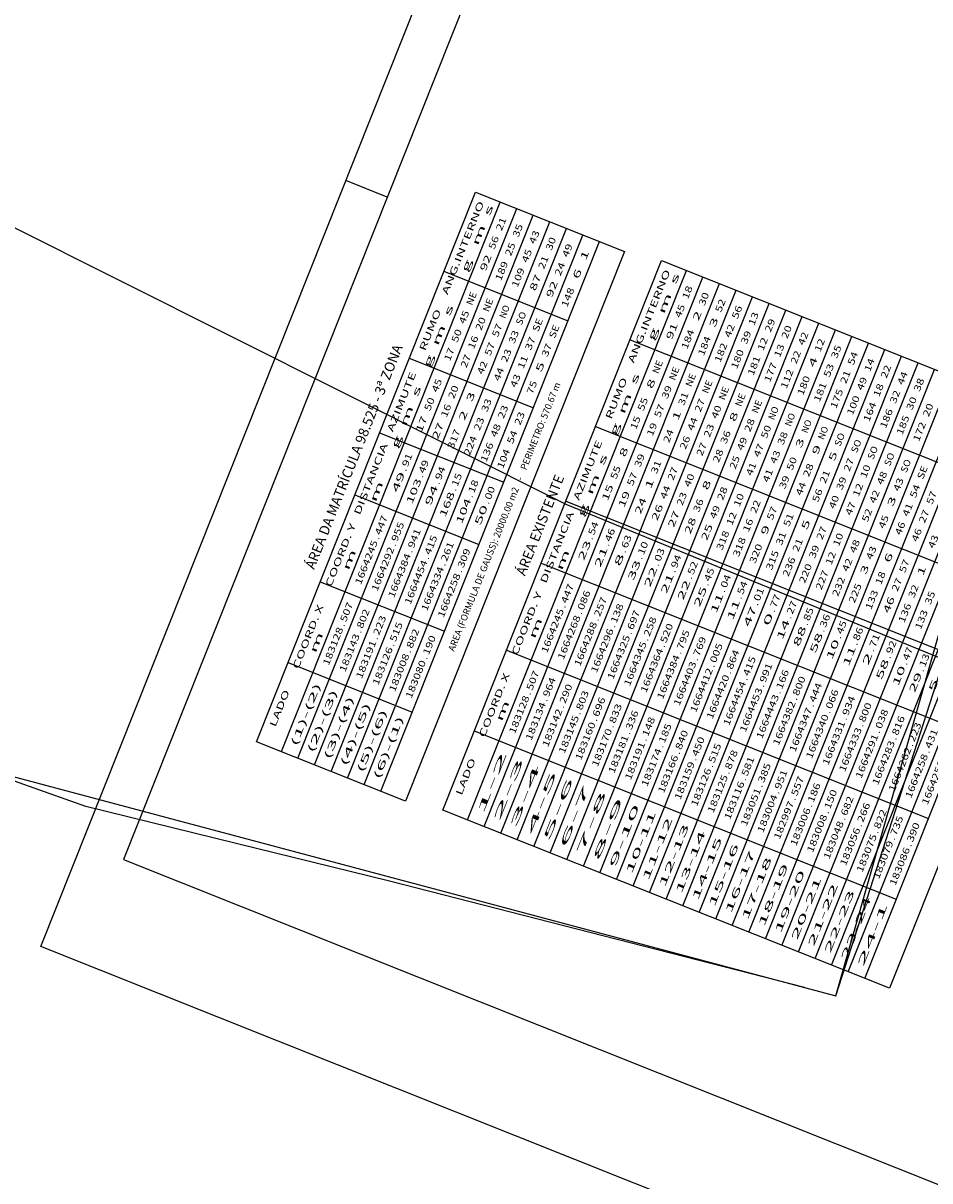
# Model space of a CAD drawing. Units: millimetres. Extents: x 182839 to 183476, y 1664078 to 1664549.
# Drawn here: x 182944 to 182995, y 1664235 to 1664300 of the extents above; entities that cross this region are included whole.
import ezdxf
from ezdxf.enums import TextEntityAlignment as Align

# ---------------------------------------------------------------- set-up
doc = ezdxf.new("R2010")
doc.units = ezdxf.units.MM
for name, color, linetype in [('DIV_ARAME', 5, 'Continuous'), ('LEGENDA', 7, 'Continuous'), ('M-POL', 31, 'Continuous'), ('MAT', 6, 'Continuous'), ('MOLD-P08V2', 244, 'Continuous'), ('POLIGONAL', 7, 'Continuous'), ('SELO-P02V2', 7, 'Continuous')]:
    doc.layers.add(name, color=color, linetype=linetype)
doc.styles.add('DCADTXTSTYLE1', font='HLV11-BR')
doc.linetypes.add('DIVISA', pattern='A,0,-1,[5,topo retificado.shx,S=0.007812,R=0,X=-1,Y=0],0', length=1)

msp = doc.modelspace()

# ---------------------------------------------------------------- linework, layer by layer
at = {"layer": 'DIV_ARAME', "color": 5, "linetype": 'Continuous'}
msp.add_lwpolyline([(182987.99892, 1664245.91635), (182964.70131, 1664251.87187), (182956.08051, 1664253.98321), (182947.63958, 1664256.07584), (182940.98479, 1664258.43053), (182937.07241, 1664262.22286), (182929.85007, 1664269.8748), (182917.51578, 1664283.81567), (182909.93188, 1664291.03815)], dxfattribs=at)
at = {"layer": 'LEGENDA', "color": 9, "linetype": 'Continuous'}
for p, q in [((182957.23014, 1664259.70293), (182969.51589, 1664290.53264)), ((182969.51589, 1664290.53264), (182977.87648, 1664287.20091)), ((182977.87648, 1664287.20091), (182965.59073, 1664256.3712)), ((182967.68241, 1664255.86642), (182979.96816, 1664286.69612)), ((182979.96816, 1664286.69612), (183005.04995, 1664276.70093)), ((183005.04995, 1664276.70093), (182992.7642, 1664245.87123)), ((182965.59073, 1664256.3712), (182957.23014, 1664259.70293)), ((182992.7642, 1664245.87123), (182967.68241, 1664255.86642))]:
    msp.add_line(p, q, dxfattribs=at)
at = {"layer": 'LEGENDA', "color": 7, "linetype": 'Continuous'}
for p, q in [((182958.62357, 1664259.14765), (182970.90932, 1664289.97735)), ((182959.55252, 1664258.77745), (182971.83827, 1664289.60715)), ((182960.48148, 1664258.40726), (182972.76723, 1664289.23696)), ((182961.41043, 1664258.03707), (182973.69619, 1664288.86677)), ((182962.33939, 1664257.66688), (182974.62514, 1664288.49658)), ((182963.26834, 1664257.29669), (182975.5541, 1664288.12639)), ((182964.1973, 1664256.92649), (182976.48305, 1664287.75619)), ((182967.74591, 1664286.09107), (182974.71307, 1664283.31463)), ((182969.07585, 1664255.31113), (182981.3616, 1664286.14083)), ((182970.0048, 1664254.94094), (182982.29055, 1664285.77064)), ((182970.93376, 1664254.57075), (182983.21951, 1664285.40045)), ((182971.86271, 1664254.20055), (182984.14846, 1664285.03026)), ((182972.79167, 1664253.83036), (182985.07742, 1664284.66006)), ((182973.72062, 1664253.46017), (182986.00637, 1664284.28987)), ((182974.64958, 1664253.08998), (182986.93533, 1664283.91968)), ((182975.57853, 1664252.71979), (182987.86428, 1664283.54949)), ((182976.50749, 1664252.34959), (182988.79324, 1664283.17929)), ((182977.43644, 1664251.9794), (182989.72219, 1664282.8091)), ((182978.19818, 1664282.25455), (183001.88654, 1664272.81465)), ((182978.3654, 1664251.60921), (182990.65115, 1664282.43891)), ((182979.29435, 1664251.23902), (182991.5801, 1664282.06872)), ((182980.22331, 1664250.86883), (182992.50906, 1664281.69853)), ((182981.15226, 1664250.49863), (182993.43801, 1664281.32833)), ((182965.8024, 1664281.21405), (182972.76956, 1664278.43761)), ((182982.08122, 1664250.12844), (182994.36697, 1664280.95814)), ((182983.01017, 1664249.75825), (182995.29592, 1664280.58795)), ((182983.93913, 1664249.38806), (182996.22488, 1664280.21776)), ((182984.86808, 1664249.01786), (182997.15384, 1664279.84757)), ((182985.79704, 1664248.64767), (182998.08279, 1664279.47737)), ((182986.72599, 1664248.27748), (182999.01175, 1664279.10718)), ((182987.65495, 1664247.90729), (182999.9407, 1664278.73699)), ((182988.5839, 1664247.5371), (183000.86966, 1664278.3668)), ((182989.51286, 1664247.1669), (183001.79861, 1664277.9966)), ((182990.44182, 1664246.79671), (183002.72757, 1664277.62641)), ((182964.13653, 1664277.03375), (182971.1037, 1664274.25731)), ((182976.25467, 1664277.37754), (182999.94303, 1664267.93764)), ((182991.37077, 1664246.42652), (183003.65652, 1664277.25622)), ((182962.74831, 1664273.55017), (182969.71548, 1664270.77373)), ((182974.58881, 1664273.19724), (182998.27717, 1664263.75734)), ((182973.20059, 1664269.71366), (182996.88895, 1664260.27376)), ((182960.8048, 1664268.67316), (182967.77197, 1664265.89672)), ((182971.25708, 1664264.83664), (182994.94544, 1664255.39674)), ((182959.00012, 1664264.1445), (182965.96728, 1664261.36806)), ((182969.45239, 1664260.30799), (182993.14075, 1664250.86809))]:
    msp.add_line(p, q, dxfattribs=at)
at = {"layer": 'M-POL', "color": 31, "linetype": 'Continuous'}
msp.add_lwpolyline([(182989.75682, 1664245.44681), (182996.21394, 1664268.08576), (183003.44388, 1664287.9591), (183003.53965, 1664288.25656), (183005.05242, 1664292.95526), (183052.39761, 1664384.79481), (183047.32711, 1664390.46643), (182987.76523, 1664454.41431), (182977.83055, 1664443.16583), (182966.30292, 1664432.49228), (182870.13175, 1664334.26114), (182941.43962, 1664258.30945)], close=True, dxfattribs=at)
at = {"layer": 'MAT', "color": 6, "linetype": 'DIVISA'}
msp.add_lwpolyline([(182989.75682, 1664245.44681), (183005.05242, 1664292.95526), (183052.47319, 1664384.94141), (182987.76523, 1664454.41431), (182870.13175, 1664334.26114), (182941.43962, 1664258.30945)], close=True, dxfattribs=at)
at = {"layer": 'MOLD-P08V2', "color": 244, "linetype": 'Continuous'}
for p, q in [((183066.36877, 1664545.71768), (182949.75825, 1664253.09679)), ((182949.75825, 1664253.09679), (183134.90604, 1664179.3147))]:
    msp.add_line(p, q, dxfattribs=at)
at = {"layer": 'POLIGONAL', "color": 7, "linetype": 'Continuous'}
msp.add_lwpolyline([(183006.417, 1664259.966), (183006.417, 1664259.966), (183018.524, 1664318.276), (183052.118, 1664380.973), (182997.899, 1664435.39), (182955.656, 1664354.632), (182918.144, 1664301.297), (182974.583, 1664273.034), (183006.417, 1664259.966), (183006.417, 1664259.966)], dxfattribs=at)
at = {"layer": 'POLIGONAL', "color": 7, "linetype": 'Continuous', "elevation": 49.261}
msp.add_lwpolyline([(183006.417, 1664259.966), (183006.417, 1664259.966), (183018.524, 1664318.276), (183052.118, 1664380.973), (182997.899, 1664435.39), (182955.656, 1664354.632), (182918.144, 1664301.297), (182974.583, 1664273.034), (183006.417, 1664259.966), (183006.417, 1664259.966)], dxfattribs=at)
at = {"layer": 'SELO-P02V2', "color": 7, "linetype": 'Continuous'}
for p, q in [((182945.12216, 1664248.2163), (183064.97186, 1664548.96555)), ((182964.56593, 1664290.255), (182962.24354, 1664291.18048)), ((183134.91473, 1664172.58325), (182945.12216, 1664248.2163))]:
    msp.add_line(p, q, dxfattribs=at)

# ---------------------------------------------------------------- texts
at = {"layer": 'LEGENDA', "color": 7, "linetype": 'Continuous', "style": 'DCADTXTSTYLE1'}
for s, width, p, p2 in [('   LADO       COORD. X      COORD. Y   DISTANCIA    AZIMUTE       RUMO     ANG.INTERNO', 1.09854, (182958.07702, 1664259.97096), (182970.01572, 1664289.92977)), ('                  m             m          m       g  m  s    g  m  s       g   m  s', 1.094545, (182958.59956, 1664259.76273), (182970.53826, 1664289.72154)), ('21', 1.68, (182970.99269, 1664288.32941), (182971.27033, 1664289.02612)), ('35', 1.235294, (182971.92164, 1664287.95921), (182972.19929, 1664288.65593)), ('56', 1.272727, (182970.57622, 1664287.28433), (182970.85387, 1664287.98105)), ('43', 1.235294, (182972.8506, 1664287.58902), (182973.12824, 1664288.28574)), ('30', 1.235294, (182973.77955, 1664287.21883), (182974.0572, 1664287.91555)), ('25', 1.235294, (182971.50518, 1664286.91414), (182971.78282, 1664287.61086)), ('45', 1.235294, (182972.43413, 1664286.54395), (182972.71178, 1664287.24066)), ('49', 1.272727, (182974.70851, 1664286.84864), (182974.98615, 1664287.54535)), (' 92', 1.188679, (182970.02093, 1664285.8909), (182970.4374, 1664286.93597)), ('189', 1.285714, (182970.94989, 1664285.52071), (182971.36635, 1664286.56578)), ('21', 1.68, (182973.36309, 1664286.17376), (182973.64073, 1664286.87047)), ('24', 1.2, (182974.29204, 1664285.80356), (182974.56969, 1664286.50028)), (' 1', 1.75, (182975.63746, 1664286.47845), (182975.91511, 1664287.17516)), ('   LADO       COORD. X      COORD. Y   DISTANCIA    AZIMUTE       RUMO     ANG.INTERNO', 1.09854, (182968.5293, 1664256.13445), (182980.468, 1664286.09325)), ('                  m             m          m       g  m  s    g  m  s       g   m  s', 1.094545, (182969.05184, 1664255.92622), (182980.99054, 1664285.88502)), ('109', 1.285714, (182971.87884, 1664285.15052), (182972.29531, 1664286.19559)), (' 87', 1.188679, (182972.8078, 1664284.78032), (182973.22427, 1664285.8254)), (' 6', 1.3125, (182975.221, 1664285.43337), (182975.49864, 1664286.13009)), (' 92', 1.188679, (182973.73675, 1664284.41013), (182974.15322, 1664285.45521)), ('18', 1.4, (182981.44497, 1664284.49289), (182981.72261, 1664285.18961)), ('NE', 1.2, (182969.32682, 1664284.14911), (182969.60447, 1664284.84582)), ('NE', 1.2, (182970.25578, 1664283.77892), (182970.53342, 1664284.47563)), ('148', 1.26, (182974.66571, 1664284.03994), (182975.08218, 1664285.08501)), ('30', 1.235294, (182982.37392, 1664284.1227), (182982.65156, 1664284.81942)), ('NO', 1.105263, (182971.18473, 1664283.40872), (182971.46238, 1664284.10544)), ('45', 1.235294, (182981.0285, 1664283.44782), (182981.30614, 1664284.14453)), ('52', 1.235294, (182983.30288, 1664283.75251), (182983.58052, 1664284.44922)), ('56', 1.272727, (182984.23183, 1664283.38232), (182984.50947, 1664284.07903)), ('45', 1.235294, (182968.91036, 1664283.10403), (182969.188, 1664283.80075)), ('20', 1.235294, (182969.83931, 1664282.73384), (182970.11696, 1664283.43056)), ('SO', 1.166667, (182972.11369, 1664283.03853), (182972.39133, 1664283.73525)), ('SE', 1.272727, (182973.04264, 1664282.66834), (182973.32029, 1664283.36506)), (' 2', 1.272727, (182981.95745, 1664283.07763), (182982.2351, 1664283.77434)), (' 3', 1.272727, (182982.88641, 1664282.70743), (182983.16405, 1664283.40415)), ('13', 1.4, (182985.16079, 1664283.01212), (182985.43843, 1664283.70884)), ('29', 1.272727, (182986.08974, 1664282.64193), (182986.36739, 1664283.33865)), ('50', 1.235294, (182968.49389, 1664282.05896), (182968.77154, 1664282.75568)), ('57', 1.235294, (182970.76827, 1664282.36365), (182971.04591, 1664283.06037)), ('33', 1.235294, (182971.69722, 1664281.99346), (182971.97487, 1664282.69017)), ('SE', 1.272727, (182973.9716, 1664282.29815), (182974.24924, 1664282.99486)), (' 91', 1.431818, (182980.47321, 1664282.05438), (182980.88968, 1664283.09946)), ('184', 1.235294, (182981.40217, 1664281.68419), (182981.81863, 1664282.72927)), ('42', 1.235294, (182983.81536, 1664282.33724), (182984.09301, 1664283.03396)), ('39', 1.272727, (182984.74432, 1664281.96705), (182985.02196, 1664282.66377)), ('20', 1.235294, (182987.0187, 1664282.27174), (182987.29634, 1664282.96846)), ('42', 1.235294, (182987.94765, 1664281.90155), (182988.2253, 1664282.59826)), ('16', 1.448276, (182969.42285, 1664281.68877), (182969.70049, 1664282.38548)), ('57', 1.235294, (182970.3518, 1664281.31857), (182970.62945, 1664282.01529)), ('37', 1.235294, (182972.62618, 1664281.62327), (182972.90382, 1664282.31998)), ('37', 1.235294, (182973.55513, 1664281.25307), (182973.83278, 1664281.94979)), ('184', 1.235294, (182982.33112, 1664281.314), (182982.74759, 1664282.35907)), ('182', 1.26, (182983.26008, 1664280.94381), (182983.67654, 1664281.98888)), ('12', 1.4, (182985.67328, 1664281.59686), (182985.95092, 1664282.29357)), ('13', 1.4, (182986.60223, 1664281.22666), (182986.87987, 1664281.92338)), ('12', 1.4, (182988.87661, 1664281.53135), (182989.15425, 1664282.22807)), ('17', 1.4, (182968.07742, 1664281.01388), (182968.35507, 1664281.7106)), ('27', 1.235294, (182969.00638, 1664280.64369), (182969.28402, 1664281.34041)), ('23', 1.235294, (182971.28076, 1664280.94838), (182971.5584, 1664281.6451)), ('180', 1.26, (182984.18903, 1664280.57362), (182984.6055, 1664281.61869)), ('22', 1.235294, (182987.53119, 1664280.85647), (182987.80883, 1664281.55319)), ('35', 1.235294, (182989.80556, 1664281.16116), (182990.08321, 1664281.85788)), ('54', 1.2, (182990.73452, 1664280.79097), (182991.01216, 1664281.48769)), ('42', 1.235294, (182969.93534, 1664280.2735), (182970.21298, 1664280.97022)), ('11', 2, (182972.20971, 1664280.57819), (182972.48736, 1664281.27491)), (' 5', 1.272727, (182973.13867, 1664280.208), (182973.41631, 1664280.90471)), ('NE', 1.2, (182979.7791, 1664280.31259), (182980.05674, 1664281.00931)), ('NE', 1.2, (182980.70806, 1664279.9424), (182980.9857, 1664280.63912)), ('181', 1.536585, (182985.11799, 1664280.20342), (182985.53445, 1664281.2485)), ('177', 1.26, (182986.04694, 1664279.83323), (182986.46341, 1664280.87831)), (' 4', 1.235294, (182988.46014, 1664280.48628), (182988.73778, 1664281.183)), ('53', 1.235294, (182989.3891, 1664280.11609), (182989.66674, 1664280.8128)), ('14', 1.354839, (182991.66347, 1664280.42078), (182991.94112, 1664281.11749)), ('22', 1.235294, (182992.59243, 1664280.05059), (182992.87007, 1664280.7473)), ('45', 1.235294, (182967.38331, 1664279.27209), (182967.66096, 1664279.96881)), ('44', 1.2, (182970.86429, 1664279.90331), (182971.14193, 1664280.60002)), ('43', 1.235294, (182971.79325, 1664279.53312), (182972.07089, 1664280.22983)), ('NE', 1.2, (182981.63701, 1664279.57221), (182981.91466, 1664280.26893)), ('112', 1.369565, (182986.9759, 1664279.46304), (182987.39236, 1664280.50811)), ('180', 1.26, (182987.90485, 1664279.09285), (182988.32132, 1664280.13792)), ('21', 1.68, (182990.31805, 1664279.7459), (182990.5957, 1664280.44261)), ('49', 1.272727, (182991.24701, 1664279.3757), (182991.52465, 1664280.07242)), ('44', 1.2, (182993.52138, 1664279.68039), (182993.79903, 1664280.37711)), ('38', 1.235294, (182994.45034, 1664279.3102), (182994.72798, 1664280.00692)), ('20', 1.235294, (182968.31227, 1664278.9019), (182968.58991, 1664279.59862)), ('75', 1.235294, (182972.7222, 1664279.16292), (182972.99985, 1664279.85964)), (' 8', 1.272727, (182979.36263, 1664279.26752), (182979.64028, 1664279.96424)), ('39', 1.272727, (182980.29159, 1664278.89733), (182980.56923, 1664279.59404)), ('NE', 1.2, (182982.56597, 1664279.20202), (182982.84361, 1664279.89873)), ('NE', 1.2, (182983.49492, 1664278.83182), (182983.77257, 1664279.52854)), ('181', 1.536585, (182988.83381, 1664278.72266), (182989.25027, 1664279.76773)), ('175', 1.26, (182989.76276, 1664278.35246), (182990.17923, 1664279.39754)), ('18', 1.4, (182992.17596, 1664279.00551), (182992.45361, 1664279.70223)), ('32', 1.235294, (182993.10492, 1664278.63532), (182993.38256, 1664279.33204)), ('50', 1.235294, (182966.96685, 1664278.22702), (182967.24449, 1664278.92374)), (' 3', 1.272727, (182969.24123, 1664278.53171), (182969.51887, 1664279.22843)), ('33', 1.235294, (182970.17018, 1664278.16152), (182970.44782, 1664278.85823)), ('55', 1.235294, (182978.94617, 1664278.22244), (182979.22381, 1664278.91916)), ('31', 1.68, (182981.22054, 1664278.52713), (182981.49819, 1664279.22385)), ('27', 1.235294, (182982.1495, 1664278.15694), (182982.42714, 1664278.85366)), ('NE', 1.2, (182984.42388, 1664278.46163), (182984.70152, 1664279.15835)), ('NE', 1.2, (182985.35283, 1664278.09144), (182985.63048, 1664278.78816)), ('100', 1.26, (182990.69172, 1664277.98227), (182991.10818, 1664279.02735)), ('30', 1.235294, (182994.03387, 1664278.26513), (182994.31152, 1664278.96184)), ('16', 1.448276, (182967.8958, 1664277.85683), (182968.17345, 1664278.55354)), (' 2', 1.272727, (182968.82476, 1664277.48663), (182969.1024, 1664278.18335)), ('23', 1.235294, (182971.09914, 1664277.79133), (182971.37678, 1664278.48804)), ('23', 1.235294, (182972.02809, 1664277.42113), (182972.30573, 1664278.11785)), ('57', 1.235294, (182979.87512, 1664277.85225), (182980.15277, 1664278.54897)), (' 1', 1.75, (182980.80408, 1664277.48206), (182981.08172, 1664278.17878)), ('40', 1.235294, (182983.07846, 1664277.78675), (182983.3561, 1664278.48347)), (' 8', 1.272727, (182984.00741, 1664277.41656), (182984.28505, 1664278.11327)), ('NO', 1.105263, (182986.28179, 1664277.72125), (182986.55943, 1664278.41796)), ('NO', 1.105263, (182987.21074, 1664277.35106), (182987.48839, 1664278.04777)), ('164', 1.235294, (182991.62067, 1664277.61208), (182992.03714, 1664278.65715)), ('186', 1.285714, (182992.54963, 1664277.24189), (182992.96609, 1664278.28696)), ('20', 1.235294, (182994.96283, 1664277.89494), (182995.24047, 1664278.59165)), (' 17', 1.285714, (182966.41156, 1664276.83359), (182966.82803, 1664277.87866)), (' 27', 1.188679, (182967.34052, 1664276.46339), (182967.75698, 1664277.50847)), ('23', 1.235294, (182969.75371, 1664277.11644), (182970.03136, 1664277.81316)), ('48', 1.235294, (182970.68267, 1664276.74625), (182970.96031, 1664277.44297)), ('15', 1.4, (182978.5297, 1664277.17737), (182978.80735, 1664277.87409)), ('19', 1.448276, (182979.45866, 1664276.80718), (182979.7363, 1664277.50389)), ('44', 1.2, (182981.73303, 1664277.11187), (182982.01068, 1664277.80858)), ('23', 1.235294, (182982.66199, 1664276.74168), (182982.93963, 1664277.43839)), ('28', 1.235294, (182984.93637, 1664277.04637), (182985.21401, 1664277.74308)), ('50', 1.235294, (182985.86532, 1664276.67617), (182986.14297, 1664277.37289)), ('NO', 1.105263, (182988.1397, 1664276.98086), (182988.41734, 1664277.67758)), ('185', 1.26, (182993.47858, 1664276.87169), (182993.89505, 1664277.91677)), ('172', 1.26, (182994.40754, 1664276.5015), (182994.82401, 1664277.54658)), ('317', 1.26, (182968.26947, 1664276.0932), (182968.68594, 1664277.13828)), ('224', 1.145455, (182969.19843, 1664275.72301), (182969.61489, 1664276.76808)), ('54', 1.2, (182971.61162, 1664276.37606), (182971.88927, 1664277.07277)), ('24', 1.2, (182980.38761, 1664276.43699), (182980.66526, 1664277.1337)), ('26', 1.272727, (182981.31657, 1664276.06679), (182981.59421, 1664276.76351)), ('36', 1.272727, (182983.59094, 1664276.37148), (182983.86859, 1664277.0682)), ('49', 1.272727, (182984.5199, 1664276.00129), (182984.79754, 1664276.69801)), ('38', 1.235294, (182986.79428, 1664276.30598), (182987.07192, 1664277.0027)), ('NO', 1.105263, (182989.06865, 1664276.61067), (182989.3463, 1664277.30739)), ('SO', 1.166667, (182989.99761, 1664276.24048), (182990.27525, 1664276.9372)), ('136', 1.285714, (182970.12738, 1664275.35282), (182970.54385, 1664276.39789)), (' 8', 1.272727, (182977.83559, 1664275.43558), (182978.11324, 1664276.1323)), ('27', 1.235294, (182982.24552, 1664275.6966), (182982.52317, 1664276.39332)), ('47', 1.235294, (182985.44885, 1664275.6311), (182985.7265, 1664276.32782)), (' 3', 1.272727, (182987.72323, 1664275.93579), (182988.00088, 1664276.63251)), (' 9', 1.3125, (182988.65219, 1664275.5656), (182988.92983, 1664276.26231)), ('SO', 1.166667, (182990.92656, 1664275.87029), (182991.20421, 1664276.567)), ('SO', 1.166667, (182991.85552, 1664275.5001), (182992.13316, 1664276.19681)), ('91', 1.68, (182965.71745, 1664275.0918), (182965.99509, 1664275.78851)), ('49', 1.272727, (182966.64641, 1664274.7216), (182966.92405, 1664275.41832)), ('104', 1.235294, (182971.05634, 1664274.98263), (182971.4728, 1664276.0277)), ('39', 1.272727, (182978.76455, 1664275.06539), (182979.04219, 1664275.7621)), ('28', 1.235294, (182983.17448, 1664275.32641), (182983.45212, 1664276.02313)), ('25', 1.235294, (182984.10343, 1664274.95622), (182984.38108, 1664275.65293)), ('43', 1.235294, (182986.37781, 1664275.26091), (182986.65545, 1664275.95762)), ('50', 1.235294, (182987.30677, 1664274.89071), (182987.58441, 1664275.58743)), (' 5', 1.272727, (182989.58114, 1664275.19541), (182989.85879, 1664275.89212)), ('27', 1.235294, (182990.5101, 1664274.82521), (182990.78774, 1664275.52193)), ('SO', 1.166667, (182992.78447, 1664275.1299), (182993.06212, 1664275.82662)), ('SO', 1.166667, (182993.71343, 1664274.75971), (182993.99107, 1664275.45643)), ('94', 1.2, (182967.57536, 1664274.35141), (182967.853, 1664275.04813)), ('55', 1.235294, (182977.41913, 1664274.3905), (182977.69677, 1664275.08722)), ('31', 1.68, (182979.6935, 1664274.69519), (182979.97115, 1664275.39191)), ('27', 1.235294, (182980.62246, 1664274.325), (182980.9001, 1664275.02172)), ('41', 1.68, (182985.03239, 1664274.58602), (182985.31003, 1664275.28274)), ('41', 1.68, (182985.96134, 1664274.21583), (182986.23899, 1664274.91255)), ('28', 1.235294, (182988.23572, 1664274.52052), (182988.51336, 1664275.21724)), ('21', 1.68, (182989.16468, 1664274.15033), (182989.44232, 1664274.84705)), ('10', 1.4, (182991.43905, 1664274.45502), (182991.7167, 1664275.15174)), ('48', 1.235294, (182992.36801, 1664274.08483), (182992.64565, 1664274.78155)), ('SE', 1.272727, (182994.64238, 1664274.38952), (182994.92003, 1664275.08624)), ('   49', 1.166667, (182964.88452, 1664273.00165), (182965.57863, 1664274.74344)), ('  103', 1.193182, (182965.81347, 1664272.63145), (182966.50758, 1664274.37324)), ('15', 1.4, (182968.50432, 1664273.98122), (182968.78196, 1664274.67794)), ('18', 1.4, (182969.43327, 1664273.61103), (182969.71092, 1664274.30774)), ('57', 1.235294, (182978.34808, 1664274.02031), (182978.62573, 1664274.71703)), (' 1', 1.75, (182979.27704, 1664273.65012), (182979.55468, 1664274.34684)), ('40', 1.235294, (182981.55141, 1664273.95481), (182981.82906, 1664274.65153)), (' 8', 1.272727, (182982.48037, 1664273.58462), (182982.75801, 1664274.28133)), ('39', 1.272727, (182986.8903, 1664273.84564), (182987.16794, 1664274.54236)), ('44', 1.2, (182987.81925, 1664273.47545), (182988.0969, 1664274.17216)), ('39', 1.272727, (182990.09363, 1664273.78014), (182990.37128, 1664274.47685)), ('43', 1.235294, (182993.29696, 1664273.71464), (182993.57461, 1664274.41135)), ('   94', 1.141304, (182966.74243, 1664272.26126), (182967.43654, 1664274.00305)), ('  168', 1.193182, (182967.67138, 1664271.89107), (182968.36549, 1664273.63286)), ('00', 1.235294, (182970.36223, 1664273.24083), (182970.63987, 1664273.93755)), (' 15', 1.285714, (182976.86384, 1664272.99707), (182977.2803, 1664274.04215)), (' 19', 1.3125, (182977.79279, 1664272.62688), (182978.20926, 1664273.67195)), ('44', 1.2, (182980.20599, 1664273.27993), (182980.48364, 1664273.97664)), ('23', 1.235294, (182981.13495, 1664272.90974), (182981.41259, 1664273.60645)), ('28', 1.235294, (182983.40932, 1664273.21443), (182983.68697, 1664273.91114)), ('10', 1.4, (182984.33828, 1664272.84423), (182984.61592, 1664273.54095)), ('56', 1.272727, (182988.74821, 1664273.10526), (182989.02585, 1664273.80197)), ('12', 1.4, (182991.02259, 1664273.40995), (182991.30023, 1664274.10666)), ('42', 1.235294, (182991.95154, 1664273.03975), (182992.22919, 1664273.73647)), ('54', 1.2, (182994.22592, 1664273.34444), (182994.50356, 1664274.04116)), ('57', 1.235294, (182995.15487, 1664272.97425), (182995.43252, 1664273.67097)), ('  104', 1.179775, (182968.60034, 1664271.52088), (182969.29445, 1664273.26267)), ('   50', 1.153846, (182969.52929, 1664271.15069), (182970.2234, 1664272.89248)), (' 24', 1.166667, (182978.72175, 1664272.25669), (182979.13821, 1664273.30176)), (' 26', 1.211538, (182979.6507, 1664271.88649), (182980.06717, 1664272.93157)), ('36', 1.272727, (182982.0639, 1664272.53954), (182982.34155, 1664273.23626)), ('49', 1.272727, (182982.99286, 1664272.16935), (182983.2705, 1664272.86607)), ('22', 1.235294, (182985.26723, 1664272.47404), (182985.54488, 1664273.17076)), ('57', 1.235294, (182986.19619, 1664272.10385), (182986.47383, 1664272.80057)), ('40', 1.235294, (182989.67716, 1664272.73506), (182989.95481, 1664273.43178)), ('47', 1.235294, (182990.60612, 1664272.36487), (182990.88376, 1664273.06159)), (' 3', 1.272727, (182992.8805, 1664272.66956), (182993.15814, 1664273.36628)), ('41', 1.68, (182993.80945, 1664272.29937), (182994.0871, 1664272.99609)), ('447', 1.166667, (182964.19041, 1664271.25985), (182964.60687, 1664272.30493)), (' 27', 1.188679, (182980.57966, 1664271.5163), (182980.99612, 1664272.56138)), (' 28', 1.188679, (182981.50861, 1664271.14611), (182981.92508, 1664272.19119)), ('12', 1.4, (182983.92181, 1664271.79916), (182984.19946, 1664272.49588)), ('51', 1.68, (182987.12514, 1664271.73366), (182987.40279, 1664272.43037)), ('52', 1.235294, (182991.53508, 1664271.99468), (182991.81272, 1664272.6914)), ('45', 1.235294, (182992.46403, 1664271.62449), (182992.74167, 1664272.3212)), ('27', 1.235294, (182994.73841, 1664271.92918), (182995.01605, 1664272.62589)), ('955', 1.166667, (182965.11936, 1664270.88966), (182965.53583, 1664271.93474)), ('54', 1.2, (182976.16973, 1664271.25528), (182976.44737, 1664271.952)), ('46', 1.272727, (182977.09868, 1664270.88509), (182977.37633, 1664271.5818)), (' 25', 1.188679, (182982.43757, 1664270.77592), (182982.85404, 1664271.82099)), ('16', 1.448276, (182984.85077, 1664271.42897), (182985.12841, 1664272.12568)), (' 9', 1.3125, (182985.77972, 1664271.05877), (182986.05737, 1664271.75549)), (' 5', 1.272727, (182988.0541, 1664271.36347), (182988.33174, 1664272.06018)), ('27', 1.235294, (182988.98305, 1664270.99327), (182989.2607, 1664271.68999)), ('46', 1.272727, (182993.39299, 1664271.2543), (182993.67063, 1664271.95101)), ('46', 1.272727, (182994.32194, 1664270.8841), (182994.59959, 1664271.58082)), ('1664245', 1.130769, (182963.07983, 1664268.47299), (182964.05159, 1664270.9115)), ('941', 1.4, (182966.04832, 1664270.51947), (182966.46478, 1664271.56455)), ('415', 1.26, (182966.97727, 1664270.14928), (182967.39374, 1664271.19435)), ('   23', 1.153846, (182975.33679, 1664269.16513), (182976.03091, 1664270.90692)), ('63', 1.235294, (182978.02764, 1664270.5149), (182978.30528, 1664271.21161)), ('318', 1.26, (182983.36652, 1664270.40573), (182983.78299, 1664271.4508)), ('318', 1.26, (182984.29548, 1664270.03553), (182984.71195, 1664271.08061)), ('31', 1.68, (182986.70868, 1664270.68858), (182986.98632, 1664271.3853)), ('21', 1.68, (182987.63763, 1664270.31839), (182987.91528, 1664271.01511)), ('10', 1.4, (182989.91201, 1664270.62308), (182990.18965, 1664271.3198)), ('48', 1.235294, (182990.84096, 1664270.25289), (182991.11861, 1664270.94961)), ('43', 1.235294, (182995.2509, 1664270.51391), (182995.52854, 1664271.21063)), ('1664292', 1.130769, (182964.00879, 1664268.1028), (182964.98054, 1664270.5413)), ('261', 1.4, (182967.90623, 1664269.77909), (182968.32269, 1664270.82416)), ('309', 1.188679, (182968.83518, 1664269.40889), (182969.25165, 1664270.45397)), ('   21', 1.280488, (182976.26575, 1664268.79494), (182976.95986, 1664270.53673)), ('10', 1.4, (182978.95659, 1664270.1447), (182979.23424, 1664270.84142)), ('03', 1.235294, (182979.88555, 1664269.77451), (182980.16319, 1664270.47123)), ('320', 1.166667, (182985.22443, 1664269.66534), (182985.6409, 1664270.71042)), ('315', 1.26, (182986.15339, 1664269.29515), (182986.56986, 1664270.34022)), ('39', 1.272727, (182988.56659, 1664269.9482), (182988.84423, 1664270.64491)), ('12', 1.4, (182989.49554, 1664269.57801), (182989.77319, 1664270.27472)), ('43', 1.235294, (182991.76992, 1664269.8827), (182992.04756, 1664270.57941)), ('1664384', 1.122137, (182964.93774, 1664267.73261), (182965.9095, 1664270.17111)), ('1664454', 1.122137, (182965.8667, 1664267.36241), (182966.83845, 1664269.80092)), ('    8', 1.166667, (182977.19471, 1664268.42475), (182977.88882, 1664270.16654)), ('   33', 1.153846, (182978.12366, 1664268.05455), (182978.81777, 1664269.79635)), ('94', 1.2, (182980.8145, 1664269.40432), (182981.09215, 1664270.10104)), ('52', 1.235294, (182981.74346, 1664269.03413), (182982.0211, 1664269.73084)), ('236', 1.188679, (182987.08234, 1664268.92496), (182987.49881, 1664269.97003)), ('220', 1.166667, (182988.0113, 1664268.55477), (182988.42777, 1664269.59984)), ('42', 1.235294, (182990.4245, 1664269.20781), (182990.70214, 1664269.90453)), (' 6', 1.3125, (182992.69888, 1664269.5125), (182992.97652, 1664270.20922)), ('57', 1.235294, (182993.62783, 1664269.14231), (182993.90547, 1664269.83903)), ('1664334', 1.122137, (182966.79565, 1664266.99222), (182967.76741, 1664269.43073)), ('1664258', 1.130769, (182967.72461, 1664266.62203), (182968.69636, 1664269.06054)), ('   22', 1.153846, (182979.05262, 1664267.68436), (182979.74673, 1664269.42615)), ('   21', 1.280488, (182979.98157, 1664267.31417), (182980.67568, 1664269.05596)), ('45', 1.235294, (182982.67241, 1664268.66394), (182982.95006, 1664269.36065)), ('04', 1.2, (182983.60137, 1664268.29374), (182983.87901, 1664268.99046)), ('227', 1.166667, (182988.94026, 1664268.18457), (182989.35672, 1664269.22965)), (' 3', 1.272727, (182991.35345, 1664268.83762), (182991.6311, 1664269.53434)), ('18', 1.4, (182992.28241, 1664268.46743), (182992.56005, 1664269.16415)), (' 1', 1.75, (182994.55679, 1664268.77212), (182994.83443, 1664269.46884)), ('447', 1.166667, (182974.64268, 1664267.42334), (182975.05915, 1664268.46841)), ('   22', 1.153846, (182980.91053, 1664266.94398), (182981.60464, 1664268.68577)), ('   25', 1.153846, (182981.83948, 1664266.57379), (182982.53359, 1664268.31558)), ('54', 1.2, (182984.53032, 1664267.92355), (182984.80797, 1664268.62027)), ('232', 1.166667, (182989.86921, 1664267.81438), (182990.28568, 1664268.85946)), ('225', 1.166667, (182990.79817, 1664267.44419), (182991.21463, 1664268.48926)), ('27', 1.235294, (182993.21136, 1664268.09724), (182993.48901, 1664268.79395)), ('32', 1.235294, (182994.14032, 1664267.72705), (182994.41796, 1664268.42376)), ('086', 1.188679, (182975.57164, 1664267.05315), (182975.98811, 1664268.09822)), ('257', 1.166667, (182976.5006, 1664266.68296), (182976.91706, 1664267.72803)), ('   11', 1.346154, (182982.76844, 1664266.20359), (182983.46255, 1664267.94538)), ('01', 1.68, (182985.45928, 1664267.55336), (182985.73692, 1664268.25008)), ('77', 1.235294, (182986.38823, 1664267.18317), (182986.66588, 1664267.87988)), ('133', 1.26, (182991.72712, 1664267.074), (182992.14359, 1664268.11907)), (' 46', 1.211538, (182992.65608, 1664266.7038), (182993.07254, 1664267.74888)), ('35', 1.235294, (182995.06927, 1664267.35685), (182995.34692, 1664268.05357)), ('507', 1.166667, (182962.2469, 1664266.38284), (182962.66336, 1664267.42791)), ('802', 1.166667, (182963.17585, 1664266.01265), (182963.59232, 1664267.05772)), ('1664245', 1.130769, (182973.53211, 1664264.63647), (182974.50386, 1664267.07498)), ('138', 1.26, (182977.42955, 1664266.31276), (182977.84602, 1664267.35784)), ('697', 1.166667, (182978.35851, 1664265.94257), (182978.77497, 1664266.98765)), ('   11', 1.346154, (182983.69739, 1664265.8334), (182984.3915, 1664267.57519)), ('   47', 1.153846, (182984.62635, 1664265.46321), (182985.32046, 1664267.205)), ('27', 1.235294, (182987.31719, 1664266.81297), (182987.59483, 1664267.50969)), ('85', 1.235294, (182988.24615, 1664266.44278), (182988.52379, 1664267.1395)), ('136', 1.285714, (182993.58503, 1664266.33361), (182994.0015, 1664267.37869)), ('133', 1.26, (182994.51399, 1664265.96342), (182994.93045, 1664267.0085)), ('223', 1.166667, (182964.10481, 1664265.64246), (182964.52128, 1664266.68753)), ('515', 1.26, (182965.03376, 1664265.27226), (182965.45023, 1664266.31734)), ('1664268', 1.130769, (182974.46106, 1664264.26628), (182975.43282, 1664266.70479)), ('1664288', 1.130769, (182975.39002, 1664263.89609), (182976.36177, 1664266.3346)), ('258', 1.166667, (182979.28746, 1664265.57238), (182979.70393, 1664266.61745)), ('    0', 1.166667, (182985.5553, 1664265.09302), (182986.24941, 1664266.83481)), ('   14', 1.193182, (182986.48426, 1664264.72283), (182987.17837, 1664266.46462)), ('36', 1.272727, (182989.1751, 1664266.07259), (182989.45274, 1664266.76931)), ('45', 1.235294, (182990.10406, 1664265.7024), (182990.3817, 1664266.39911)), ('183128', 1.188679, (182961.27514, 1664263.94433), (182962.10808, 1664266.03448)), ('183143', 1.188679, (182962.2041, 1664263.57414), (182963.03703, 1664265.66429)), ('882', 1.166667, (182965.96272, 1664264.90207), (182966.37919, 1664265.94715)), ('1664296', 1.139535, (182976.31897, 1664263.5259), (182977.29073, 1664265.96441)), ('520', 1.166667, (182980.21642, 1664265.20219), (182980.63288, 1664266.24726)), ('795', 1.166667, (182981.14537, 1664264.83199), (182981.56184, 1664265.87707)), ('   88', 1.153846, (182987.41321, 1664264.35263), (182988.10732, 1664266.09442)), ('   58', 1.153846, (182988.34217, 1664263.98244), (182989.03628, 1664265.72423)), ('86', 1.272727, (182991.03301, 1664265.33221), (182991.31065, 1664266.02892)), ('183191', 1.298969, (182963.13305, 1664263.20395), (182963.96599, 1664265.2941)), ('190', 1.26, (182966.89167, 1664264.53188), (182967.30814, 1664265.57695)), ('1664325', 1.130769, (182977.24793, 1664263.15571), (182978.21968, 1664265.59421)), ('1664345', 1.130769, (182978.17688, 1664262.78551), (182979.14864, 1664265.22402)), ('769', 1.188679, (182982.07433, 1664264.4618), (182982.49079, 1664265.50688)), ('005', 1.166667, (182983.00328, 1664264.09161), (182983.41975, 1664265.13669)), ('   10', 1.206897, (182989.27112, 1664263.61225), (182989.96523, 1664265.35404)), ('71', 1.68, (182991.96197, 1664264.96201), (182992.23961, 1664265.65873)), ('92', 1.235294, (182992.89092, 1664264.59182), (182993.16857, 1664265.28854)), ('183126', 1.2, (182964.06201, 1664262.83376), (182964.89494, 1664264.92391)), ('183008', 1.145455, (182964.99097, 1664262.46356), (182965.8239, 1664264.55371)), ('1664364', 1.122137, (182979.10584, 1664262.41532), (182980.07759, 1664264.85383)), ('1664384', 1.122137, (182980.03479, 1664262.04513), (182981.00655, 1664264.48364)), ('864', 1.145455, (182983.93224, 1664263.72142), (182984.3487, 1664264.76649)), ('415', 1.26, (182984.86119, 1664263.35123), (182985.27766, 1664264.3963)), ('   11', 1.346154, (182990.20008, 1664263.24206), (182990.89419, 1664264.98385)), ('    2', 1.166667, (182991.12903, 1664262.87186), (182991.82314, 1664264.61366)), ('47', 1.235294, (182993.81988, 1664264.22163), (182994.09752, 1664264.91835)), ('13', 1.4, (182994.74883, 1664263.85144), (182995.02648, 1664264.54815)), ('183080', 1.145455, (182965.91992, 1664262.09337), (182966.75285, 1664264.18352)), ('1664403', 1.130769, (182980.96375, 1664261.67494), (182981.9355, 1664264.11344)), ('1664412', 1.166667, (182981.89271, 1664261.30475), (182982.86446, 1664263.74325)), ('991', 1.4, (182985.79015, 1664262.98103), (182986.20661, 1664264.02611)), ('   58', 1.153846, (182992.05799, 1664262.50167), (182992.7521, 1664264.24346)), ('   10', 1.206897, (182992.98694, 1664262.13148), (182993.68105, 1664263.87327)), ('507', 1.166667, (182972.69918, 1664262.54633), (182973.11564, 1664263.5914)), ('964', 1.145455, (182973.62813, 1664262.17613), (182974.0446, 1664263.22121)), ('1664420', 1.130769, (182982.82166, 1664260.93455), (182983.79341, 1664263.37306)), ('166', 1.285714, (182986.7191, 1664262.61084), (182987.13557, 1664263.65592)), ('800', 1.166667, (182987.64806, 1664262.24065), (182988.06452, 1664263.28572)), ('   29', 1.166667, (182993.9159, 1664261.76129), (182994.61001, 1664263.50308)), ('    5', 1.166667, (182994.84485, 1664261.3911), (182995.53896, 1664263.13289)), ('(1)-(2)', 1.891892, (182959.47046, 1664259.41568), (182960.85868, 1664262.89926)), ('(2)-(3)', 1.826087, (182960.39941, 1664259.04548), (182961.78763, 1664262.52907)), ('290', 1.166667, (182974.55709, 1664261.80594), (182974.97355, 1664262.85102)), ('803', 1.166667, (182975.48604, 1664261.43575), (182975.90251, 1664262.48082)), ('1664454', 1.122137, (182983.75062, 1664260.56436), (182984.72237, 1664263.00287)), ('1664453', 1.130769, (182984.67957, 1664260.19417), (182985.65133, 1664262.63268)), ('444', 1.145455, (182988.57701, 1664261.87046), (182988.99348, 1664262.91553)), ('066', 1.188679, (182989.50597, 1664261.50027), (182989.92243, 1664262.54534)), ('(3)-(4)', 1.826087, (182961.32837, 1664258.67529), (182962.71659, 1664262.15887)), ('183128', 1.188679, (182971.72742, 1664260.10782), (182972.56035, 1664262.19797)), ('183134', 1.17757, (182972.65638, 1664259.73763), (182973.48931, 1664261.82777)), ('696', 1.188679, (182976.415, 1664261.06556), (182976.83146, 1664262.11063)), ('1664443', 1.130769, (182985.60853, 1664259.82398), (182986.58028, 1664262.26248)), ('1664382', 1.130769, (182986.53748, 1664259.45378), (182987.50924, 1664261.89229)), ('934', 1.145455, (182990.43492, 1664261.13007), (182990.85139, 1664262.17515)), ('800', 1.166667, (182991.36388, 1664260.75988), (182991.78034, 1664261.80496)), ('(4)-(5)', 1.826087, (182962.25732, 1664258.3051), (182963.64554, 1664261.78868)), ('(5)-(6)', 1.826087, (182963.18628, 1664257.93491), (182964.5745, 1664261.41849)), ('183142', 1.188679, (182973.58533, 1664259.36743), (182974.41826, 1664261.45758)), ('833', 1.166667, (182977.34395, 1664260.69536), (182977.76042, 1664261.74044)), ('336', 1.188679, (182978.27291, 1664260.32517), (182978.68937, 1664261.37025)), ('1664347', 1.130769, (182987.46644, 1664259.08359), (182988.43819, 1664261.5221)), ('1664340', 1.130769, (182988.39539, 1664258.7134), (182989.36715, 1664261.15191)), ('038', 1.166667, (182992.29283, 1664260.38969), (182992.7093, 1664261.43476)), ('(6)-(1)', 1.891892, (182964.11523, 1664257.56472), (182965.50345, 1664261.0483)), ('183145', 1.188679, (182974.51429, 1664258.99724), (182975.34722, 1664261.08739)), ('183160', 1.188679, (182975.44324, 1664258.62705), (182976.27617, 1664260.7172)), ('148', 1.26, (182979.20186, 1664259.95498), (182979.61833, 1664261.00005)), ('185', 1.26, (182980.13082, 1664259.58479), (182980.54728, 1664260.62986)), ('1664331', 1.214876, (182989.32435, 1664258.34321), (182990.2961, 1664260.78172)), ('816', 1.285714, (182993.22179, 1664260.0195), (182993.63826, 1664261.06457)), ('223', 1.166667, (182994.15074, 1664259.6493), (182994.56721, 1664260.69438)), ('183170', 1.188679, (182976.3722, 1664258.25686), (182977.20513, 1664260.34701)), ('183181', 1.298969, (182977.30115, 1664257.88666), (182978.13409, 1664259.97681)), ('840', 1.166667, (182981.05977, 1664259.2146), (182981.47624, 1664260.25967)), ('450', 1.166667, (182981.98873, 1664258.8444), (182982.40519, 1664259.88948)), ('1664333', 1.130769, (182990.2533, 1664257.97302), (182991.22506, 1664260.41152)), ('1664291', 1.214876, (182991.18226, 1664257.60282), (182992.15401, 1664260.04133)), ('431', 1.4, (182995.0797, 1664259.27911), (182995.49617, 1664260.32419)), ('183191', 1.298969, (182978.23011, 1664257.51647), (182979.06304, 1664259.60662)), ('183174', 1.17757, (182979.15906, 1664257.14628), (182979.992, 1664259.23643)), ('515', 1.26, (182982.91768, 1664258.47421), (182983.33415, 1664259.51929)), ('1664283', 1.130769, (182992.11121, 1664257.23263), (182993.08297, 1664259.67114)), ('1664262', 1.130769, (182993.04017, 1664256.86244), (182994.01192, 1664259.30095)), ('1-2', 3.75, (182969.92274, 1664255.57916), (182971.31096, 1664259.06274)), ('2-3', 3.5, (182970.85169, 1664255.20897), (182972.23991, 1664258.69255)), ('183166', 1.2, (182980.08802, 1664256.77609), (182980.92095, 1664258.86624)), ('878', 1.166667, (182983.84664, 1664258.10402), (182984.2631, 1664259.14909)), ('581', 1.4, (182984.77559, 1664257.73383), (182985.19206, 1664258.7789)), ('1664258', 1.130769, (182993.96912, 1664256.49225), (182994.94088, 1664258.93075)), ('1664256', 1.139535, (182994.89808, 1664256.12206), (182995.86983, 1664258.56056)), ('3-4', 3.442623, (182971.78065, 1664254.83878), (182973.16887, 1664258.32236)), ('183159', 1.2, (182981.01697, 1664256.4059), (182981.84991, 1664258.49605)), ('183126', 1.2, (182981.94593, 1664256.0357), (182982.77886, 1664258.12585)), ('385', 1.166667, (182985.70455, 1664257.36364), (182986.12102, 1664258.40871)), ('951', 1.4, (182986.6335, 1664256.99344), (182987.04997, 1664258.03852)), ('4-5', 3.5, (182972.7096, 1664254.46858), (182974.09782, 1664257.95217)), ('5-6', 3.559322, (182973.63856, 1664254.09839), (182975.02678, 1664257.58197)), ('183125', 1.188679, (182982.87488, 1664255.66551), (182983.70782, 1664257.75566)), ('183116', 1.247525, (182983.80384, 1664255.29532), (182984.63677, 1664257.38547)), ('557', 1.166667, (182987.56246, 1664256.62325), (182987.97893, 1664257.66833)), ('186', 1.285714, (182988.49141, 1664256.25306), (182988.90788, 1664257.29813)), ('6-7', 3.5, (182974.56751, 1664253.7282), (182975.95573, 1664257.21178)), ('7-8', 3.5, (182975.49647, 1664253.35801), (182976.88469, 1664256.84159)), ('183051', 1.247525, (182984.73279, 1664254.92513), (182985.56573, 1664257.01528)), ('183004', 1.135135, (182985.66175, 1664254.55494), (182986.49468, 1664256.64508)), ('150', 1.26, (182989.42037, 1664255.88287), (182989.83684, 1664256.92794)), ('8-9', 3.559322, (182976.42542, 1664252.98782), (182977.81364, 1664256.4714)), ('9-10', 2.763158, (182977.35438, 1664252.61762), (182978.7426, 1664256.10121)), ('182997', 1.145455, (182986.59071, 1664254.18474), (182987.42364, 1664256.27489)), ('682', 1.166667, (182990.34933, 1664255.51267), (182990.76579, 1664256.55775)), ('266', 1.188679, (182991.27828, 1664255.14248), (182991.69475, 1664256.18756)), ('10-11', 2.53012, (182978.28333, 1664252.24743), (182979.67155, 1664255.73101)), ('11-12', 2.386364, (182979.21229, 1664251.87724), (182980.60051, 1664255.36082)), ('183006', 1.155963, (182987.51966, 1664253.81455), (182988.35259, 1664255.9047)), ('183008', 1.145455, (182988.44862, 1664253.44436), (182989.28155, 1664255.53451)), ('822', 1.166667, (182992.20724, 1664254.77229), (182992.6237, 1664255.81736)), ('735', 1.166667, (182993.13619, 1664254.4021), (182993.55266, 1664255.44717)), ('12-13', 2.282609, (182980.14124, 1664251.50705), (182981.52946, 1664254.99063)), ('183048', 1.145455, (182989.37757, 1664253.07417), (182990.2105, 1664255.16432)), ('183056', 1.155963, (182990.30653, 1664252.70397), (182991.13946, 1664254.79412)), ('390', 1.166667, (182994.06515, 1664254.03191), (182994.48161, 1664255.07698)), ('13-14', 2.258065, (182981.0702, 1664251.13686), (182982.45842, 1664254.62044)), ('14-15', 2.282609, (182981.99915, 1664250.76666), (182983.38737, 1664254.25025)), ('183075', 1.145455, (182991.23548, 1664252.33378), (182992.06841, 1664254.42393)), ('183079', 1.155963, (182992.16444, 1664251.96359), (182992.99737, 1664254.05374)), ('15-16', 2.307692, (182982.92811, 1664250.39647), (182984.31633, 1664253.88005)), ('16-17', 2.282609, (182983.85706, 1664250.02628), (182985.24528, 1664253.50986)), ('183086', 1.155963, (182993.09339, 1664251.5934), (182993.92632, 1664253.68355)), ('17-18', 2.282609, (182984.78602, 1664249.65609), (182986.17424, 1664253.13967)), ('18-19', 2.307692, (182985.71497, 1664249.28589), (182987.10319, 1664252.76948)), ('19-20', 2.1875, (182986.64393, 1664248.9157), (182988.03215, 1664252.39928)), ('20-21', 2.307692, (182987.57288, 1664248.54551), (182988.9611, 1664252.02909)), ('21-22', 2.1875, (182988.50184, 1664248.17532), (182989.89006, 1664251.6589)), ('22-23', 2.1, (182989.43079, 1664247.80513), (182990.81902, 1664251.28871)), ('23-24', 2.079208, (182990.35975, 1664247.43493), (182991.74797, 1664250.91852)), ('24-1', 2.957746, (182991.28871, 1664247.06474), (182992.67693, 1664250.54832))]:
    msp.add_text(s, height=0.375, rotation=68.2725328, dxfattribs=dict(at, width=width)).set_placement(p, p2, align=Align.FIT)
at = {"layer": 'LEGENDA', "color": 9, "linetype": 'Continuous', "style": 'DCADTXTSTYLE1'}
for s, p in [('ÁREA DA MATRÍCULA 98.525 - 3ª ZONA', (182962.95459, 1664275.58729)), ('ÁREA EXISTENTE', (182973.40687, 1664271.75077))]:
    msp.add_text(s, height=0.5625, rotation=68.2725328, dxfattribs=at).set_placement(p, align=Align.CENTER)
at = {"layer": 'LEGENDA', "color": 7, "linetype": 'Continuous', "style": 'DCADTXTSTYLE1'}
for s, p in [('AREA (FORMULA DE GAUSS): 20000.00 m2    -    PERIMETRO: 570.67 m', (182971.31519, 1664272.25556)), ('.', (182965.64804, 1664274.91762)), ('.', (182966.57699, 1664274.54742)), ('.', (182967.50595, 1664274.17723)), ('.', (182968.4349, 1664273.80704)), ('.', (182969.36386, 1664273.43685)), ('.', (182970.29282, 1664273.06666)), ('.', (182964.121, 1664271.08568)), ('.', (182976.10032, 1664271.0811)), ('.', (182965.04995, 1664270.71548)), ('.', (182965.97891, 1664270.34529)), ('.', (182977.02927, 1664270.71091)), ('.', (182977.95823, 1664270.34072)), ('.', (182966.90786, 1664269.9751)), ('.', (182967.83682, 1664269.60491)), ('.', (182978.88718, 1664269.97052)), ('.', (182979.81614, 1664269.60033)), ('.', (182968.76577, 1664269.23472)), ('.', (182980.74509, 1664269.23014)), ('.', (182981.67405, 1664268.85995)), ('.', (182982.603, 1664268.48976)), ('.', (182983.53196, 1664268.11956)), ('.', (182984.46091, 1664267.74937)), ('.', (182974.57327, 1664267.24916)), ('.', (182985.38987, 1664267.37918)), ('.', (182986.31882, 1664267.00899)), ('.', (182975.50223, 1664266.87897)), ('.', (182976.43118, 1664266.50878)), ('.', (182987.24778, 1664266.6388)), ('.', (182962.17749, 1664266.20866)), ('.', (182963.10644, 1664265.83847)), ('.', (182977.36014, 1664266.13858)), ('.', (182978.28909, 1664265.76839)), ('.', (182988.17673, 1664266.2686)), ('.', (182989.10569, 1664265.89841)), ('.', (182964.0354, 1664265.46828)), ('.', (182964.96435, 1664265.09808)), ('.', (182979.21805, 1664265.3982)), ('.', (182990.03464, 1664265.52822)), ('.', (182990.9636, 1664265.15803)), ('.', (182965.89331, 1664264.72789)), ('.', (182980.14701, 1664265.02801)), ('.', (182981.07596, 1664264.65782)), ('.', (182991.89256, 1664264.78783)), ('.', (182992.82151, 1664264.41764)), ('.', (182966.82226, 1664264.3577)), ('.', (182982.00492, 1664264.28762)), ('.', (182982.93387, 1664263.91743)), ('.', (182993.75047, 1664264.04745)), ('.', (182983.86283, 1664263.54724)), ('.', (182984.79178, 1664263.17705)), ('.', (182994.67942, 1664263.67726)), ('.', (182985.72074, 1664262.80686)), ('.', (182972.62976, 1664262.37215)), ('.', (182973.55872, 1664262.00195)), ('.', (182986.64969, 1664262.43666)), ('.', (182987.57865, 1664262.06647)), ('.', (182974.48768, 1664261.63176)), ('.', (182975.41663, 1664261.26157)), ('.', (182988.5076, 1664261.69628)), ('.', (182989.43656, 1664261.32609)), ('.', (182976.34559, 1664260.89138)), ('.', (182977.27454, 1664260.52119)), ('.', (182990.36551, 1664260.95589)), ('.', (182991.29447, 1664260.5857)), ('.', (182978.2035, 1664260.15099)), ('.', (182992.22342, 1664260.21551)), ('.', (182979.13245, 1664259.7808)), ('.', (182980.06141, 1664259.41061)), ('.', (182993.15238, 1664259.84532)), ('.', (182994.08133, 1664259.47513)), ('.', (182980.99036, 1664259.04042)), ('.', (182981.91932, 1664258.67022)), ('.', (182995.01029, 1664259.10493)), ('.', (182982.84827, 1664258.30003)), ('.', (182983.77723, 1664257.92984)), ('.', (182984.70618, 1664257.55965)), ('.', (182985.63514, 1664257.18946)), ('.', (182986.56409, 1664256.81926)), ('.', (182987.49305, 1664256.44907)), ('.', (182988.422, 1664256.07888)), ('.', (182989.35096, 1664255.70869)), ('.', (182990.27991, 1664255.3385)), ('.', (182991.20887, 1664254.9683)), ('.', (182992.13782, 1664254.59811)), ('.', (182993.06678, 1664254.22792)), ('.', (182993.99574, 1664253.85773))]:
    msp.add_text(s, height=0.375, rotation=68.2725328, dxfattribs=at).set_placement(p, align=Align.CENTER)

doc.saveas('drawing.dxf')
